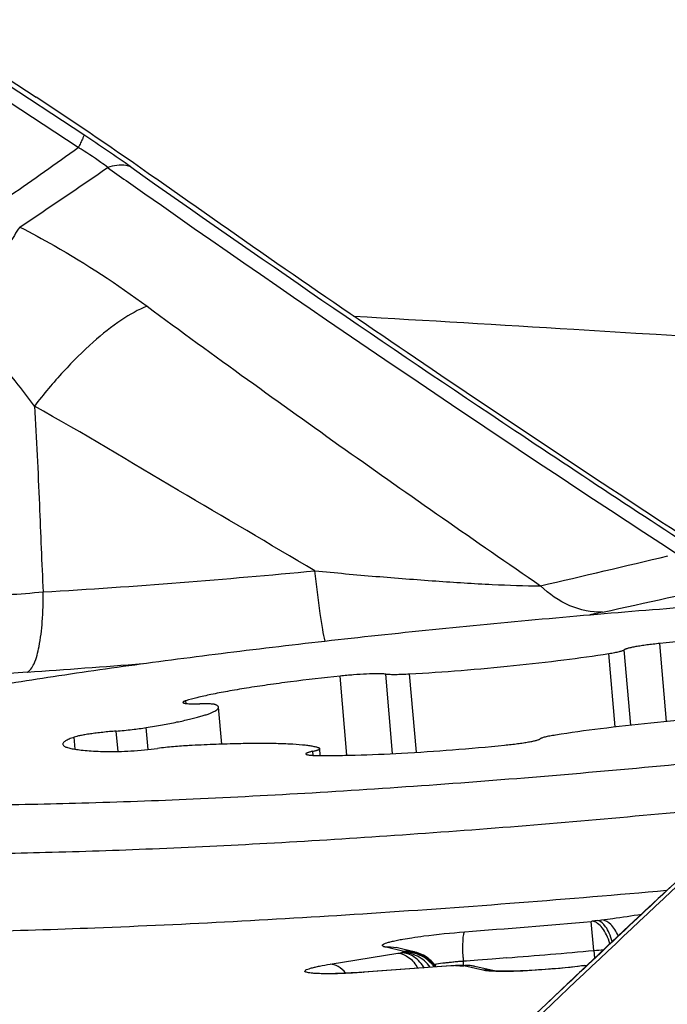
# Model space of a CAD drawing. Units: millimetres. Extents: x 0 to 594, y 0 to 420.
# Drawn here: x 333 to 335, y 267 to 269 of the extents above; entities that cross this region are included whole.
import ezdxf

# ---------------------------------------------------------------- set-up
doc = ezdxf.new("R2010")
doc.units = ezdxf.units.MM
doc.header["$LTSCALE"] = 32.67
for name, color, linetype in [('10105076_CL', 7, 'CONTINUOUS'), ('607088417-000_CL', 7, 'CONTINUOUS'), ('607088659-000_CL', 7, 'CONTINUOUS')]:
    doc.layers.add(name, color=color, linetype=linetype)

msp = doc.modelspace()

# ---------------------------------------------------------------- linework, layer by layer
at = {"layer": '10105076_CL', "color": 9, "linetype": 'CONTINUOUS'}
for p, q in [((334.6947, 267.4273), (334.6792, 267.6047)), ((334.5782, 267.4149), (334.5636, 267.5818)), ((334.6136, 267.419), (334.5986, 267.5904)), ((333.9685, 267.3506), (333.9527, 267.5305)), ((334.0723, 267.3543), (334.0565, 267.5351)), ((334.1262, 267.3573), (334.1106, 267.5356)), ((333.603, 267.4683), (333.6025, 267.4745)), ((333.4483, 267.3591), (333.4443, 267.4056)), ((333.5169, 267.3637), (333.5125, 267.4136)), ((333.3507, 267.3643), (333.3483, 267.3916)), ((333.8916, 267.3504), (333.8908, 267.3597))]:
    msp.add_line(p, q, dxfattribs=at)
at = {"layer": '10105076_CL', "color": 7, "linetype": 'CONTINUOUS'}
for p, q in [((333.6838, 267.3757), (333.6764, 267.4597)), ((333.9079, 267.3501), (333.9066, 267.3657))]:
    msp.add_line(p, q, dxfattribs=at)
for points, knots in [([(332.4672, 267.3267), (332.4691, 267.3289), (332.4735, 267.3332), (332.4815, 267.3393), (332.4914, 267.3456), (332.5031, 267.352), (332.5168, 267.3585), (332.5385, 267.3679), (332.5705, 267.3797), (332.6144, 267.3937), (332.6654, 267.4081), (332.7234, 267.4229), (332.7882, 267.4379), (332.8594, 267.4531), (332.9663, 267.4743), (333.1141, 267.5006), (333.3068, 267.5312), (333.5176, 267.5612), (333.7433, 267.5901), (333.9804, 267.6176), (334.2255, 267.6432), (334.4747, 267.6665), (334.7244, 267.6871), (334.9707, 267.7048), (335.2099, 267.7192), (335.3667, 267.7268), (335.4433, 267.73)], [0, 0, 0, 0, 0.002813, 0.006136, 0.010004, 0.014439, 0.019453, 0.02505, 0.038005, 0.0533, 0.070901, 0.090759, 0.11281, 0.136979, 0.163179, 0.221292, 0.286299, 0.357237, 0.43305, 0.512603, 0.594704, 0.678121, 0.761601, 0.843891, 0.923757, 1, 1, 1, 1]), ([(335.1073, 267.628), (335.0934, 267.6282), (335.0638, 267.6282), (334.9991, 267.627), (334.9098, 267.6231), (334.7966, 267.6155), (334.7187, 267.6086), (334.6792, 267.6047)], [0, 0, 0, 0, 0.097595, 0.206686, 0.452538, 0.72251, 1, 1, 1, 1]), ([(334.6792, 267.6047), (334.6741, 267.6042), (334.6643, 267.6031), (334.6501, 267.6014), (334.6371, 267.5995), (334.6255, 267.5977), (334.6157, 267.5958), (334.6088, 267.5942), (334.6043, 267.5929), (334.6019, 267.5921), (334.6, 267.5913), (334.599, 267.5907), (334.5986, 267.5904)], [0, 0, 0, 0, 0.18495, 0.360766, 0.522842, 0.666941, 0.789335, 0.886927, 0.925677, 0.957456, 0.982188, 1, 1, 1, 1]), ([(334.1106, 267.5356), (334.1497, 267.5378), (334.2286, 267.5433), (334.3456, 267.5539), (334.4576, 267.5665), (334.5297, 267.5765), (334.5636, 267.5818)], [0, 0, 0, 0, 0.257677, 0.521117, 0.773825, 1, 1, 1, 1]), ([(334.5636, 267.5818), (334.568, 267.5825), (334.5743, 267.5836), (334.5822, 267.5852), (334.5871, 267.5863), (334.5911, 267.5873), (334.5944, 267.5883), (334.5968, 267.5893), (334.5982, 267.59), (334.5986, 267.5904)], [0, 0, 0, 0, 0.370286, 0.528336, 0.666379, 0.783236, 0.878009, 0.950189, 1, 1, 1, 1]), ([(333.9527, 267.5305), (333.9151, 267.5266), (333.8603, 267.5203), (333.7895, 267.5107), (333.7418, 267.5036), (333.6989, 267.4963), (333.6613, 267.4891), (333.6297, 267.4821), (333.6108, 267.477), (333.6025, 267.4745)], [0, 0, 0, 0, 0.319125, 0.466674, 0.603143, 0.726444, 0.834709, 0.926327, 1, 1, 1, 1]), ([(334.0565, 267.5351), (334.0538, 267.5353), (334.0478, 267.5356), (334.0333, 267.5358), (334.0117, 267.5352), (333.9831, 267.5334), (333.963, 267.5316), (333.9527, 267.5305)], [0, 0, 0, 0, 0.077362, 0.174285, 0.416496, 0.701651, 1, 1, 1, 1]), ([(334.0565, 267.5351), (334.0597, 267.5348), (334.0672, 267.5345), (334.0797, 267.5344), (334.0945, 267.5348), (334.105, 267.5353), (334.1106, 267.5356)], [0, 0, 0, 0, 0.180937, 0.413819, 0.690234, 1, 1, 1, 1]), ([(333.6025, 267.4745), (333.6015, 267.4742), (333.5998, 267.4736), (333.5978, 267.4728), (333.5967, 267.4721), (333.5961, 267.4716), (333.5958, 267.4711), (333.5958, 267.4708)], [0, 0, 0, 0, 0.395365, 0.688941, 0.798334, 0.8843, 1, 1, 1, 1]), ([(333.5958, 267.4708), (333.5958, 267.4704), (333.5965, 267.4698), (333.5974, 267.4694), (333.5986, 267.469), (333.6, 267.4687), (333.6025, 267.4683), (333.6086, 267.4676), (333.6193, 267.4673), (333.6287, 267.4673), (333.6339, 267.4674)], [0, 0, 0, 0, 0.029521, 0.053203, 0.083986, 0.122136, 0.167716, 0.280918, 0.591108, 1, 1, 1, 1]), ([(333.671, 267.4652), (333.6704, 267.4655), (333.6689, 267.466), (333.6662, 267.4665), (333.6626, 267.4669), (333.6583, 267.4672), (333.6532, 267.4674), (333.645, 267.4676), (333.6385, 267.4675), (333.6339, 267.4674)], [0, 0, 0, 0, 0.0522, 0.126269, 0.22225, 0.339569, 0.477296, 0.634246, 1, 1, 1, 1]), ([(333.6764, 267.4597), (333.6764, 267.4602), (333.6761, 267.4613), (333.6749, 267.4627), (333.6732, 267.4641), (333.6718, 267.4648), (333.671, 267.4652)], [0, 0, 0, 0, 0.189668, 0.408032, 0.674579, 1, 1, 1, 1]), ([(333.5125, 267.4136), (333.5248, 267.4156), (333.5481, 267.4196), (333.5809, 267.4258), (333.6054, 267.4311), (333.6227, 267.4354), (333.6339, 267.4384), (333.6438, 267.4413), (333.6525, 267.4441), (333.6598, 267.4469), (333.6658, 267.4496), (333.6705, 267.4522), (333.6735, 267.4544), (333.6752, 267.4561), (333.676, 267.4573), (333.6764, 267.4585), (333.6765, 267.4593), (333.6764, 267.4597)], [0, 0, 0, 0, 0.216296, 0.409484, 0.577417, 0.651337, 0.718299, 0.778145, 0.830751, 0.876042, 0.914005, 0.944737, 0.968542, 0.978086, 0.98628, 0.993432, 1, 1, 1, 1]), ([(334.8953, 267.4426), (334.8562, 267.4404), (334.7773, 267.435), (334.6603, 267.4244), (334.5483, 267.4117), (334.4762, 267.4018), (334.4423, 267.3964)], [0, 0, 0, 0, 0.257677, 0.521117, 0.773825, 1, 1, 1, 1]), ([(333.4443, 267.4056), (333.434, 267.4048), (333.4189, 267.4033), (333.3993, 267.401), (333.3859, 267.3992), (333.3738, 267.3973), (333.3635, 267.3955), (333.3552, 267.3936), (333.3503, 267.3923), (333.3483, 267.3916)], [0, 0, 0, 0, 0.318073, 0.469298, 0.60996, 0.73638, 0.845273, 0.933861, 1, 1, 1, 1]), ([(333.4443, 267.4056), (333.4564, 267.4066), (333.4792, 267.4088), (333.5019, 267.4118), (333.5125, 267.4136)], [0, 0, 0, 0, 0.532216, 1, 1, 1, 1]), ([(334.4423, 267.3964), (334.4379, 267.3957), (334.4316, 267.3947), (334.4237, 267.3931), (334.4189, 267.392), (334.4148, 267.3909), (334.4115, 267.3899), (334.4091, 267.3889), (334.4078, 267.3882), (334.4073, 267.3878)], [0, 0, 0, 0, 0.370286, 0.528336, 0.666379, 0.783236, 0.878009, 0.950189, 1, 1, 1, 1]), ([(333.3483, 267.3916), (333.3463, 267.3909), (333.3425, 267.3896), (333.3373, 267.3874), (333.3329, 267.3854), (333.3292, 267.3833), (333.3264, 267.3814), (333.3244, 267.3795), (333.3232, 267.3776), (333.3229, 267.3762), (333.323, 267.3756)], [0, 0, 0, 0, 0.205951, 0.387313, 0.544127, 0.676735, 0.785921, 0.873315, 0.942346, 1, 1, 1, 1]), ([(333.323, 267.3756), (333.323, 267.3751), (333.3235, 267.3738), (333.325, 267.3722), (333.3273, 267.3706), (333.3303, 267.3692), (333.3341, 267.3679), (333.3388, 267.3666), (333.3442, 267.3654), (333.3529, 267.3639), (333.3658, 267.3622), (333.3834, 267.3607), (333.4039, 267.3596), (333.4185, 267.3591), (333.4262, 267.3589)], [0, 0, 0, 0, 0.016604, 0.036423, 0.061448, 0.092663, 0.130541, 0.175312, 0.227073, 0.285849, 0.424305, 0.590139, 0.782428, 1, 1, 1, 1]), ([(333.9048, 267.3671), (333.9027, 267.3679), (333.8977, 267.3693), (333.8892, 267.3711), (333.8789, 267.3726), (333.8618, 267.3745), (333.8363, 267.3762), (333.8011, 267.3773), (333.7601, 267.3775), (333.714, 267.3767), (333.6635, 267.3751), (333.6284, 267.3735), (333.6103, 267.3725)], [0, 0, 0, 0, 0.023441, 0.052711, 0.087829, 0.128732, 0.227395, 0.347379, 0.486909, 0.643851, 0.815776, 1, 1, 1, 1]), ([(333.8986, 267.3502), (333.9125, 267.35), (333.9421, 267.35), (334.0068, 267.3512), (334.0961, 267.3551), (334.2093, 267.3627), (334.2872, 267.3696), (334.3267, 267.3736)], [0, 0, 0, 0, 0.097595, 0.206686, 0.452538, 0.72251, 1, 1, 1, 1]), ([(334.3267, 267.3736), (334.3318, 267.3741), (334.3416, 267.3751), (334.3558, 267.3769), (334.3689, 267.3787), (334.3804, 267.3806), (334.3902, 267.3824), (334.3971, 267.384), (334.4016, 267.3853), (334.404, 267.3861), (334.4059, 267.3869), (334.4069, 267.3875), (334.4073, 267.3878)], [0, 0, 0, 0, 0.18495, 0.360766, 0.522842, 0.666941, 0.789335, 0.886927, 0.925677, 0.957456, 0.982188, 1, 1, 1, 1]), ([(335.039, 267.3626), (334.9438, 267.3521), (334.7519, 267.3321), (334.4632, 267.3058), (334.1752, 267.283), (333.894, 267.2644), (333.6251, 267.2503), (333.3741, 267.2409), (333.1783, 267.2371), (333.0345, 267.2368), (332.9672, 267.2375), (332.9348, 267.2381)], [0, 0, 0, 0, 0.136137, 0.274528, 0.412384, 0.546927, 0.675446, 0.795361, 0.904267, 0.953905, 1, 1, 1, 1]), ([(333.4262, 267.3589), (333.4298, 267.3588), (333.4374, 267.3588), (333.4545, 267.3592), (333.4783, 267.3604), (333.508, 267.3627), (333.5283, 267.3649), (333.5383, 267.3662)], [0, 0, 0, 0, 0.094339, 0.203791, 0.456313, 0.731293, 1, 1, 1, 1]), ([(333.6103, 267.3725), (333.5983, 267.3719), (333.5742, 267.3701), (333.5502, 267.3676), (333.5383, 267.3662)], [0, 0, 0, 0, 0.500837, 1, 1, 1, 1]), ([(333.8908, 267.3597), (333.8895, 267.3594), (333.8872, 267.3589), (333.884, 267.358), (333.8813, 267.3572), (333.879, 267.3565), (333.8773, 267.3557), (333.8761, 267.3551), (333.8755, 267.3546), (333.8751, 267.3542), (333.8749, 267.3538), (333.875, 267.3536)], [0, 0, 0, 0, 0.217149, 0.408595, 0.573406, 0.710977, 0.821004, 0.903811, 0.935523, 0.961387, 1, 1, 1, 1]), ([(333.875, 267.3536), (333.875, 267.3533), (333.8753, 267.3529), (333.8759, 267.3525), (333.877, 267.3521), (333.8788, 267.3516), (333.8814, 267.3512), (333.8848, 267.3508), (333.8888, 267.3505), (333.8935, 267.3503), (333.8968, 267.3502), (333.8986, 267.3502)], [0, 0, 0, 0, 0.034196, 0.058823, 0.089851, 0.172542, 0.283567, 0.422754, 0.589344, 0.782231, 1, 1, 1, 1]), ([(333.8908, 267.3597), (333.892, 267.3599), (333.8943, 267.3605), (333.8975, 267.3613), (333.9002, 267.3621), (333.9025, 267.3628), (333.9043, 267.3636), (333.9054, 267.3642), (333.9061, 267.3647), (333.9064, 267.3651), (333.9066, 267.3655), (333.9066, 267.3657)], [0, 0, 0, 0, 0.217145, 0.408585, 0.573395, 0.710966, 0.820995, 0.903805, 0.935519, 0.961384, 1, 1, 1, 1]), ([(333.9066, 267.3657), (333.9066, 267.366), (333.9062, 267.3664), (333.9055, 267.3668), (333.9051, 267.367), (333.9048, 267.3671)], [0, 0, 0, 0, 0.376804, 0.651931, 1, 1, 1, 1]), ([(334.9053, 267.2392), (334.8114, 267.2295), (334.6231, 267.2112), (334.341, 267.187), (334.062, 267.1664), (333.7909, 267.1496), (333.5324, 267.137), (333.2911, 267.1287), (333.0712, 267.1249), (332.9322, 267.1254), (332.8669, 267.1266)], [0, 0, 0, 0, 0.13857, 0.277958, 0.415737, 0.549511, 0.676953, 0.795853, 0.904155, 1, 1, 1, 1])]:
    msp.add_open_spline(points, degree=3, knots=knots, dxfattribs=at)
at = {"layer": '607088417-000_CL', "color": 7, "linetype": 'CONTINUOUS'}
for p, q in [((332.9944, 269.0228), (333.2623, 268.8466)), ((334.1232, 266.9031), (334.1221, 266.9033)), ((334.1596, 266.8834), (334.1563, 266.8863)), ((334.1628, 266.8802), (334.1596, 266.8834)), ((334.2154, 266.8727), (334.0073, 266.8578)), ((334.2169, 266.8728), (334.2154, 266.8727)), ((334.2202, 266.8729), (334.2168, 266.8728)), ((334.2258, 266.8729), (334.2234, 266.8729)), ((334.2279, 266.8729), (334.2258, 266.8729)), ((334.2298, 266.8729), (334.2279, 266.8729)), ((334.2318, 266.8729), (334.2298, 266.8729)), ((334.2337, 266.8728), (334.2318, 266.8729)), ((334.2408, 266.8727), (334.2407, 266.8727)), ((334.3026, 266.8602), (334.2587, 266.8707))]:
    msp.add_line(p, q, dxfattribs=at)
at = {"layer": '607088417-000_CL', "color": 9, "linetype": 'CONTINUOUS'}
for p, q in [((333.3706, 268.7609), (332.9997, 269.0049)), ((333.3579, 268.7321), (332.9869, 268.9762)), ((334.5494, 267.676), (334.5202, 267.6699)), ((334.5295, 266.9067), (334.5236, 266.9729)), ((334.5254, 266.9731), (334.5237, 266.973)), ((334.5377, 266.9748), (334.5478, 266.9761)), ((334.0977, 266.9046), (334.0546, 266.9149)), ((334.0954, 266.9032), (334.0977, 266.9045)), ((334.5295, 266.9067), (334.5311, 266.8891)), ((333.9301, 266.8756), (334.0844, 266.9004)), ((334.2399, 266.8828), (334.2328, 266.8822)), ((334.2657, 266.8848), (334.2399, 266.8828)), ((334.2986, 266.8874), (334.2657, 266.8848)), ((334.3315, 266.89), (334.2986, 266.8874)), ((334.2047, 266.8716), (334.0061, 266.8574)), ((334.206, 266.872), (334.2047, 266.8716)), ((334.2147, 266.8723), (334.2167, 266.8728)), ((334.215, 266.8723), (334.2249, 266.8722)), ((334.2332, 266.8721), (334.2339, 266.8721)), ((334.2771, 266.8618), (334.2341, 266.8721)), ((334.283, 266.8607), (334.2771, 266.8618)), ((334.2905, 266.8599), (334.283, 266.8607)), ((334.0061, 266.8574), (334.0073, 266.8578)), ((334.4219, 266.7857), (334.3991, 266.7642))]:
    msp.add_line(p, q, dxfattribs=at)
at = {"layer": '607088417-000_CL', "color": 7, "linetype": 'CONTINUOUS'}
for points in [[(334.708, 267.0555), (334.5978, 266.9521), (334.4862, 266.8468), (334.3924, 266.7578)], [(334.1563, 266.8863), (334.1529, 266.889), (334.1494, 266.8914), (334.1458, 266.8937), (334.1421, 266.8958), (334.1384, 266.8977), (334.1346, 266.8994), (334.1308, 266.9008), (334.1271, 266.902), (334.1235, 266.903), (334.0802, 266.9133)], [(334.1714, 266.8695), (334.1688, 266.8732), (334.1659, 266.8768), (334.1628, 266.8802)], [(334.2234, 266.8729), (334.222, 266.8729), (334.2206, 266.8729), (334.2202, 266.8729)], [(334.2587, 266.8707), (334.2559, 266.8713), (334.2532, 266.8718), (334.2504, 266.8722), (334.2475, 266.8725), (334.2446, 266.8727), (334.2419, 266.8728), (334.2408, 266.8728)]]:
    msp.add_lwpolyline(points, dxfattribs=at)
for centre, radius, start, end in [((328.0686, 260.9273), 9.4704, 54.75454, 56.74219), ((334.2424, 267.2381), 0.3654, 268.6483, 268.9874), ((334.337, 268.2118), 1.3502, 277.2916, 277.548), ((333.9026, 268.302), 1.4479, 272.4787, 274.1475)]:
    msp.add_arc(centre, radius, start, end, dxfattribs=at)
at = {"layer": '607088417-000_CL', "color": 9, "linetype": 'CONTINUOUS'}
for centre, radius, start, end in [((331.2316, 265.5076), 3.8935, 54.7727, 56.6756), ((326.3383, 278.9305), 12.456, 303.56422, 304.67471), ((356.7474, 301.666), 40.3928, 234.73241, 234.87931), ((355.8048, 300.2724), 38.6792, 234.74316, 236.31104), ((357.6698, 303.0087), 42.0217, 234.90389, 236.89697), ((323.2595, 315.9035), 49.441, 283.03217, 283.37677), ((310.2536, 378.8827), 113.8298, 282.323999, 282.47543), ((332.6766, 275.0546), 7.3574, 273.44435, 274.69014), ((331.5226, 293.0037), 25.5219, 273.86398, 274.45279), ((333.4275, 264.7858), 2.7602, 93.8438, 95.5707), ((332.1068, 294.54), 27.6728, 274.41295, 275.01031), ((334.6977, 265.7099), 1.275, 97.2094, 97.7661), ((334.1012, 266.8249), 0.0785, 87.9086, 94.2219), ((334.1034, 266.8359), 0.0688, 87.6373, 94.7643), ((334.1011, 266.824), 0.0794, 81.6431, 87.91), ((334.1033, 266.8328), 0.0719, 80.7757, 87.6275), ((334.106, 266.8334), 0.0718, 77.0393, 83.7033), ((332.0242, 295.4897), 28.6926, 274.61246, 275.00928), ((334.452, 267.794), 0.8907, 274.989, 276.4465), ((333.9641, 267.6483), 0.7576, 279.1348, 279.7306), ((334.1001, 266.8221), 0.0815, 44.1071, 50.3017), ((334.1002, 266.8222), 0.083, 37.8338, 49.9233), ((334.3095, 265.8768), 1.0083, 95.5752, 96.1748), ((334.3144, 265.8268), 1.0586, 94.9998, 95.5785), ((334.313, 265.8438), 1.0416, 94.4148, 95.003), ((334.8671, 266.9189), 0.6354, 182.5332, 183.3063), ((333.644, 266.8493), 0.5897, 2.2942, 3.2023), ((334.1005, 266.8225), 0.0811, 37.8897, 44.1094), ((334.1007, 266.8227), 0.0808, 35.2534, 37.8796), ((334.1023, 266.8238), 0.0803, 34.5705, 37.7835), ((334.2551, 266.304), 0.5776, 98.2842, 98.7392), ((334.2821, 266.112), 0.7716, 96.7983, 98.2186), ((334.3002, 265.9626), 0.9221, 96.1738, 96.8117), ((334.321, 265.2448), 1.631, 93.7275, 94.0887), ((334.221, 266.8408), 0.0321, 97.3011, 101.0627), ((334.2209, 266.8411), 0.0318, 91.193, 97.298), ((334.2326, 266.8233), 0.0495, 90.9065, 98.9005), ((334.2363, 267.362), 0.4899, 268.6679, 269.6353), ((334.2326, 266.8234), 0.0494, 88.638, 90.8979), ((334.2406, 266.8337), 0.0391, 91.955, 100.8873), ((334.2426, 266.8051), 0.0675, 91.6729, 97.2838), ((334.2406, 266.8335), 0.0393, 89.8533, 91.949), ((334.2427, 266.8032), 0.0694, 83.0805, 91.6457), ((334.2424, 266.8006), 0.072, 76.5844, 83.0812), ((334.3239, 268.3394), 1.4787, 277.1711, 277.3841)]:
    msp.add_arc(centre, radius, start, end, dxfattribs=at)
for points, knots in [([(333.3706, 268.7609), (333.3706, 268.7596), (333.3695, 268.7562), (333.3671, 268.7502), (333.363, 268.7419), (333.3598, 268.7356), (333.3579, 268.7321)], [0, 0, 0, 0, 0.121989, 0.329617, 0.623047, 1, 1, 1, 1]), ([(333.1521, 268.5881), (333.1695, 268.5999), (333.2386, 268.6472), (333.3071, 268.6954), (333.3579, 268.7321)], [0, 0, 0, 0, 0.251084, 1, 1, 1, 1]), ([(333.4248, 268.6867), (333.4198, 268.6907), (333.3984, 268.707), (333.3757, 268.7217), (333.3579, 268.7321)], [0, 0, 0, 0, 0.23643, 1, 1, 1, 1]), ([(333.4775, 268.6881), (333.4739, 268.6896), (333.4566, 268.6944), (333.4381, 268.691), (333.4248, 268.6867)], [0, 0, 0, 0, 0.216732, 1, 1, 1, 1]), ([(333.2249, 268.5513), (333.2166, 268.5388), (333.1983, 268.509), (333.1555, 268.4345), (333.1221, 268.3719), (333.0987, 268.3267)], [0, 0, 0, 0, 0.174634, 0.40709, 1, 1, 1, 1]), ([(333.2249, 268.5513), (333.2513, 268.5379), (333.3514, 268.484), (333.4467, 268.4214), (333.5142, 268.3714)], [0, 0, 0, 0, 0.260468, 1, 1, 1, 1]), ([(333.5142, 268.3714), (333.4939, 268.3635), (333.4509, 268.3387), (333.3877, 268.2882), (333.3216, 268.2221), (333.2792, 268.1715), (333.2584, 268.1444)], [0, 0, 0, 0, 0.189279, 0.427234, 0.702821, 1, 1, 1, 1]), ([(333.5142, 268.3714), (333.59, 268.3152), (333.7398, 268.2065), (334.0369, 267.9933), (334.2595, 267.8382), (334.4083, 267.7359)], [0, 0, 0, 0, 0.257868, 0.506282, 1, 1, 1, 1]), ([(333.2584, 268.1444), (333.2465, 268.1607), (333.1976, 268.2251), (333.1434, 268.2856), (333.0987, 268.3267)], [0, 0, 0, 0, 0.249387, 1, 1, 1, 1]), ([(333.8957, 267.7698), (333.7925, 267.831), (333.5797, 267.9553), (333.3687, 268.0826), (333.2583, 268.1444)], [0, 0, 0, 0, 0.486804, 1, 1, 1, 1]), ([(333.2584, 268.1444), (333.2628, 268.0698), (333.2698, 267.9289), (333.2749, 267.788), (333.2782, 267.7218)], [0, 0, 0, 0, 0.530424, 1, 1, 1, 1]), ([(333.2782, 267.7218), (333.3822, 267.7278), (333.5881, 267.7424), (333.7939, 267.7603), (333.8957, 267.7699)], [0, 0, 0, 0, 0.504376, 1, 1, 1, 1]), ([(333.9188, 267.6101), (333.9168, 267.6187), (333.9128, 267.6396), (333.9046, 267.6928), (333.8992, 267.7375), (333.8957, 267.7699)], [0, 0, 0, 0, 0.164721, 0.394945, 1, 1, 1, 1]), ([(333.8957, 267.7699), (333.9419, 267.7654), (334.0334, 267.7571), (334.1677, 267.7467), (334.2923, 267.7388), (334.3718, 267.7357), (334.4083, 267.7359)], [0, 0, 0, 0, 0.270845, 0.536131, 0.786576, 1, 1, 1, 1]), ([(334.5494, 267.676), (334.5242, 267.6753), (334.4713, 267.6861), (334.4275, 267.717), (334.4083, 267.7359)], [0, 0, 0, 0, 0.483362, 1, 1, 1, 1]), ([(333.2425, 267.5398), (333.2456, 267.5413), (333.2516, 267.5471), (333.262, 267.5664), (333.271, 267.6029), (333.2774, 267.6577), (333.2784, 267.6992), (333.2782, 267.7218)], [0, 0, 0, 0, 0.054025, 0.128026, 0.344022, 0.642504, 1, 1, 1, 1]), ([(334.8231, 267.1622), (334.7897, 267.1311), (334.6556, 267.006), (334.5222, 266.8801), (334.4219, 266.7857)], [0, 0, 0, 0, 0.248768, 1, 1, 1, 1]), ([(334.5659, 266.922), (334.5639, 266.9289), (334.559, 266.9417), (334.5479, 266.9608), (334.5345, 266.9728), (334.5254, 266.9731)], [0, 0, 0, 0, 0.318938, 0.59756, 1, 1, 1, 1]), ([(334.5712, 266.927), (334.5694, 266.9334), (334.5652, 266.9453), (334.5561, 266.9626), (334.5454, 266.9739), (334.5377, 266.9748)], [0, 0, 0, 0, 0.332346, 0.615837, 1, 1, 1, 1]), ([(334.5478, 266.9761), (334.556, 266.9772), (334.5858, 266.9814), (334.6157, 266.9858), (334.6374, 266.9892)], [0, 0, 0, 0, 0.272212, 1, 1, 1, 1]), ([(334.5848, 266.9398), (334.5826, 266.9449), (334.5777, 266.9542), (334.5668, 266.9683), (334.5553, 266.9757), (334.5478, 266.9761)], [0, 0, 0, 0, 0.310583, 0.582035, 1, 1, 1, 1]), ([(334.1159, 266.9359), (334.1249, 266.9373), (334.1648, 266.9428), (334.205, 266.9468), (334.236, 266.9492)], [0, 0, 0, 0, 0.226495, 1, 1, 1, 1]), ([(334.2324, 266.8908), (334.2321, 266.8981), (334.2317, 266.9115), (334.2321, 266.929), (334.233, 266.9406), (334.2345, 266.9467), (334.2354, 266.9487), (334.236, 266.9492)], [0, 0, 0, 0, 0.372273, 0.678241, 0.892144, 0.959302, 1, 1, 1, 1]), ([(334.0546, 266.9149), (334.0532, 266.9152), (334.0512, 266.9158), (334.0487, 266.9174), (334.0489, 266.919), (334.0498, 266.92), (334.0512, 266.921), (334.0541, 266.9225), (334.0594, 266.9244), (334.0675, 266.9267), (334.0777, 266.9291), (334.0853, 266.9306), (334.0894, 266.9314)], [0, 0, 0, 0, 0.086081, 0.132606, 0.150735, 0.174559, 0.207885, 0.251972, 0.373707, 0.540337, 0.75004, 1, 1, 1, 1]), ([(334.0894, 266.9314), (334.0915, 266.9318), (334.1003, 266.9334), (334.1091, 266.9349), (334.1159, 266.9359)], [0, 0, 0, 0, 0.231199, 1, 1, 1, 1]), ([(334.0954, 266.9032), (334.0952, 266.903), (334.0942, 266.9024), (334.0931, 266.9019), (334.0922, 266.9016)], [0, 0, 0, 0, 0.195108, 1, 1, 1, 1]), ([(334.0977, 266.9046), (334.0977, 266.9046), (334.098, 266.9046), (334.0977, 266.9045), (334.0976, 266.9045)], [0, 0, 0, 0, 0.399487, 1, 1, 1, 1]), ([(334.1536, 266.8857), (334.1509, 266.888), (334.1393, 266.8965), (334.1254, 266.9021), (334.1148, 266.9038)], [0, 0, 0, 0, 0.252805, 1, 1, 1, 1]), ([(334.0844, 266.9004), (334.093, 266.9002), (334.112, 266.8918), (334.1239, 266.8759), (334.129, 266.8666)], [0, 0, 0, 0, 0.447156, 1, 1, 1, 1]), ([(334.145, 266.8662), (334.1389, 266.8764), (334.124, 266.8935), (334.1021, 266.9017), (334.092, 266.9016)], [0, 0, 0, 0, 0.539757, 1, 1, 1, 1]), ([(334.1577, 266.8686), (334.1502, 266.879), (334.1305, 266.8965), (334.1045, 266.9022), (334.0921, 266.9016)], [0, 0, 0, 0, 0.509189, 1, 1, 1, 1]), ([(333.928, 266.8539), (333.9202, 266.8538), (333.9092, 266.8539), (333.8955, 266.8545), (333.8876, 266.8551), (333.8813, 266.8559), (333.8768, 266.8569), (333.8741, 266.8579), (333.873, 266.859), (333.8727, 266.8603), (333.8743, 266.862), (333.8793, 266.8646), (333.8871, 266.8669), (333.8969, 266.8693), (333.9109, 266.8723), (333.9221, 266.8743), (333.9301, 266.8756)], [0, 0, 0, 0, 0.20127, 0.283307, 0.351719, 0.405761, 0.445187, 0.470356, 0.478424, 0.48497, 0.501622, 0.530902, 0.633045, 0.705658, 0.791848, 1, 1, 1, 1]), ([(333.9655, 266.8555), (333.9608, 266.8613), (333.9504, 266.871), (333.9365, 266.8754), (333.9301, 266.8756)], [0, 0, 0, 0, 0.53951, 1, 1, 1, 1]), ([(334.3368, 266.8591), (334.3322, 266.859), (334.3168, 266.8588), (334.3014, 266.8591), (334.2905, 266.8599)], [0, 0, 0, 0, 0.296597, 1, 1, 1, 1]), ([(334.5085, 266.8722), (334.479, 266.8685), (334.4219, 266.8629), (334.3645, 266.8596), (334.3368, 266.8591)], [0, 0, 0, 0, 0.517634, 1, 1, 1, 1]), ([(334.0061, 266.8574), (333.999, 266.8569), (333.973, 266.8552), (333.947, 266.8541), (333.928, 266.8539)], [0, 0, 0, 0, 0.27187, 1, 1, 1, 1])]:
    msp.add_open_spline(points, degree=3, knots=knots, dxfattribs=at)
at = {"layer": '607088417-000_CL', "color": 7, "linetype": 'CONTINUOUS'}
for points, knots in [([(334.7423, 267.8419), (334.535, 267.9773), (334.1297, 268.2468), (333.7291, 268.5235), (333.5339, 268.6616)], [0, 0, 0, 0, 0.508623, 1, 1, 1, 1]), ([(334.3985, 266.7513), (334.5906, 266.934), (334.9661, 267.2858), (335.3471, 267.6317), (335.5337, 267.7972)], [0, 0, 0, 0, 0.515293, 1, 1, 1, 1]), ([(334.6946, 267.043), (334.4714, 267.023), (334.0388, 266.9893), (333.6055, 266.9658), (333.3959, 266.9577)], [0, 0, 0, 0, 0.516537, 1, 1, 1, 1]), ([(333.3959, 266.9577), (333.3059, 266.9542), (333.1337, 266.9488), (332.8886, 266.9451), (332.671, 266.9463), (332.4843, 266.9523), (332.3315, 266.9628), (332.2265, 266.9759), (332.1615, 266.9896), (332.1269, 267), (332.1019, 267.0112), (332.0893, 267.021), (332.0857, 267.0262)], [0, 0, 0, 0, 0.204375, 0.390769, 0.556169, 0.698111, 0.81446, 0.903656, 0.93781, 0.965, 0.985477, 1, 1, 1, 1]), ([(334.5084, 266.8725), (334.4887, 266.87), (334.4489, 266.8658), (334.3915, 266.8613), (334.343, 266.8595), (334.3145, 266.8594), (334.3036, 266.8603)], [0, 0, 0, 0, 0.289876, 0.585467, 0.839852, 1, 1, 1, 1]), ([(333.902, 266.8554), (333.9007, 266.8556), (333.9088, 266.8547), (333.9123, 266.8548), (333.9212, 266.8544), (333.9303, 266.8545), (333.9453, 266.8546), (333.957, 266.855), (333.9652, 266.8554)], [0, 0, 0, 0, 0.066889, 0.164592, 0.291205, 0.441522, 0.611706, 1, 1, 1, 1])]:
    msp.add_open_spline(points, degree=3, knots=knots, dxfattribs=at)
at = {"layer": '607088417-000_CL', "color": 9, "linetype": 'CONTINUOUS'}
for points in [[(334.35, 268.089), (334.5148, 267.979), (334.6805, 267.8703), (334.846, 267.7614)], [(334.0546, 266.9149), (334.0631, 266.9158), (334.0719, 266.9153), (334.0802, 266.9133)], [(334.1139, 266.9048), (334.1085, 266.9053), (334.103, 266.9053), (334.0977, 266.9046)], [(334.1522, 266.8849), (334.1411, 266.8941), (334.127, 266.9004), (334.1127, 266.9025)], [(334.3026, 266.8602), (334.2943, 266.8622), (334.2856, 266.8627), (334.2771, 266.8618)]]:
    msp.add_open_spline(points, degree=3, dxfattribs=at)
at = {"layer": '607088659-000_CL', "color": 7, "linetype": 'CONTINUOUS'}
msp.add_open_spline([(333.9834, 268.3491), (334.1503, 268.3391), (334.8165, 268.299), (335.4828, 268.2585), (335.9821, 268.2279)], degree=3, knots=[0, 0, 0, 0, 0.250487, 1, 1, 1, 1], dxfattribs=at)

doc.saveas('drawing.dxf')
